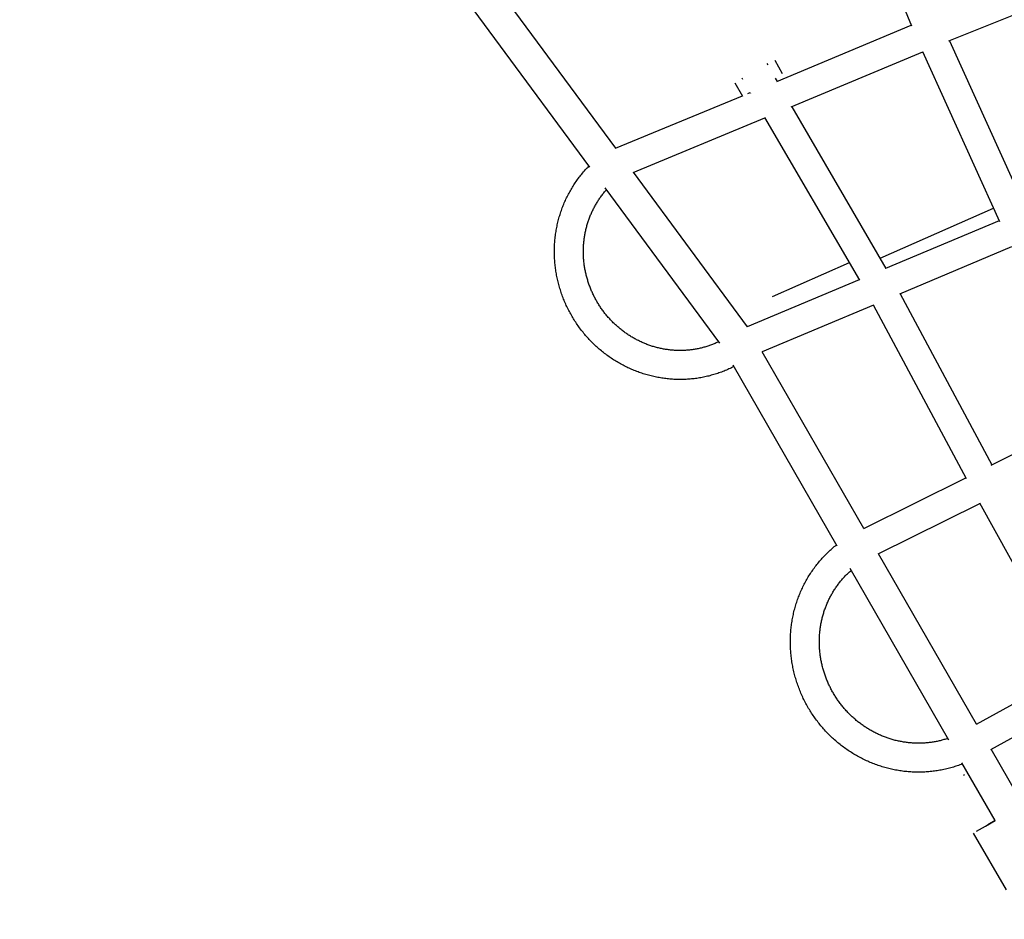
# Model space of a CAD drawing. Units: millimetres. Extents: x -7809 to 7807, y -6780 to 6780.
# Drawn here: x -4178 to -3532, y -2081 to -1491 of the extents above; entities that cross this region are included whole.
import ezdxf

# ---------------------------------------------------------------- set-up
doc = ezdxf.new("R2010")
doc.units = ezdxf.units.MM
doc.layers.add('2d', color=230, linetype='Continuous', true_color=0xff007f)

msp = doc.modelspace()

# ---------------------------------------------------------------- linework, layer by layer
at = {"layer": '2d'}
for points in [[(-3786.98, -1575.44, 0), (-4159.68, -1070.85, 0)], [(-3803.97, -1587.79, 0), (-4178, -1081.4, 0)], [(-3640.02, -1381.21, 0), (-3592.92, -1495.13, 0)], [(-3568.41, -1505.07, 0), (-3487.54, -1472.33, 0)], [(-3681.28, -1531.7, 0), (-3593.09, -1494.7, 0)], [(-3567.97, -1504.89, 0), (-3517.94, -1615.34, 0)], [(-3677.5, -1526.64, 0), (-3682.44, -1517.95, 0)], [(-3671.89, -1548.37, 0), (-3585.54, -1512.14, 0)], [(-3585.66, -1511.88, 0), (-3535.17, -1623.35, 0)], [(-3687.72, -1519.79, 0), (-3687.23, -1520.66, 0)], [(-3704.24, -1529.18, 0), (-3703.75, -1530.05, 0)], [(-3682.28, -1529.38, 0), (-3681.02, -1531.59, 0)], [(-3703.59, -1541.46, 0), (-3708.53, -1532.76, 0)], [(-3787.02, -1575.46, 0), (-3703.81, -1541.06, 0)], [(-3700.3, -1539.61, 0), (-3698.69, -1538.95, 0)], [(-3698.8, -1538.76, 0), (-3698.46, -1539.36, 0)], [(-3671.45, -1548.18, 0), (-3609.64, -1654.17, 0)], [(-3775.46, -1591.24, 0), (-3689.15, -1555.56, 0)], [(-3689.29, -1555.31, 0), (-3627.07, -1662.01, 0)], [(-3709.47, -1718.58, 0), (-3710.26, -1718.98, 0), (-3711.05, -1719.37, 0), (-3711.85, -1719.75, 0), (-3712.65, -1720.12, 0), (-3713.46, -1720.48, 0), (-3714.26, -1720.83, 0), (-3715.08, -1721.18, 0), (-3715.89, -1721.51, 0), (-3716.72, -1721.83, 0), (-3717.54, -1722.15, 0), (-3718.37, -1722.45, 0), (-3719.2, -1722.75, 0), (-3720.04, -1723.03, 0), (-3720.88, -1723.31, 0), (-3721.72, -1723.58, 0), (-3722.56, -1723.83, 0), (-3723.41, -1724.08, 0), (-3724.26, -1724.32, 0), (-3725.12, -1724.55, 0), (-3725.97, -1724.77, 0), (-3726.83, -1724.97, 0), (-3727.69, -1725.17, 0), (-3728.56, -1725.36, 0), (-3729.42, -1725.54, 0), (-3730.29, -1725.71, 0), (-3731.16, -1725.87, 0), (-3732.03, -1726.02, 0), (-3732.91, -1726.16, 0), (-3733.78, -1726.29, 0), (-3734.66, -1726.4, 0), (-3735.54, -1726.51, 0), (-3736.42, -1726.61, 0), (-3737.3, -1726.7, 0), (-3738.18, -1726.78, 0), (-3739.07, -1726.85, 0), (-3739.95, -1726.91, 0), (-3740.84, -1726.96, 0), (-3741.72, -1727, 0), (-3742.61, -1727.03, 0), (-3743.5, -1727.05, 0), (-3744.38, -1727.06, 0), (-3745.27, -1727.06, 0), (-3746.16, -1727.05, 0), (-3747.05, -1727.03, 0), (-3747.93, -1726.99, 0), (-3748.82, -1726.95, 0), (-3749.71, -1726.9, 0), (-3750.6, -1726.84, 0), (-3751.48, -1726.77, 0), (-3752.37, -1726.69, 0), (-3753.25, -1726.6, 0), (-3754.14, -1726.5, 0), (-3755.02, -1726.39, 0), (-3755.9, -1726.26, 0), (-3756.78, -1726.13, 0), (-3757.66, -1725.99, 0), (-3758.54, -1725.84, 0), (-3759.42, -1725.68, 0), (-3760.29, -1725.51, 0), (-3761.17, -1725.33, 0), (-3762.04, -1725.14, 0), (-3762.91, -1724.94, 0), (-3763.78, -1724.73, 0), (-3764.64, -1724.52, 0), (-3765.51, -1724.29, 0), (-3766.37, -1724.05, 0), (-3767.23, -1723.8, 0), (-3768.08, -1723.55, 0), (-3768.94, -1723.28, 0), (-3769.79, -1723, 0), (-3770.64, -1722.72, 0), (-3771.48, -1722.42, 0), (-3772.32, -1722.12, 0), (-3773.16, -1721.8, 0), (-3774, -1721.48, 0), (-3774.83, -1721.15, 0), (-3775.66, -1720.81, 0), (-3776.48, -1720.46, 0), (-3777.3, -1720.1, 0), (-3778.12, -1719.73, 0), (-3778.94, -1719.35, 0), (-3779.74, -1718.96, 0), (-3780.55, -1718.57, 0), (-3781.35, -1718.16, 0), (-3782.15, -1717.75, 0), (-3782.94, -1717.32, 0), (-3783.73, -1716.89, 0), (-3784.52, -1716.45, 0), (-3785.29, -1716.01, 0), (-3786.07, -1715.55, 0), (-3786.84, -1715.08, 0), (-3787.6, -1714.61, 0), (-3788.36, -1714.13, 0), (-3789.12, -1713.64, 0), (-3789.87, -1713.14, 0), (-3790.61, -1712.63, 0), (-3791.35, -1712.12, 0), (-3792.09, -1711.59, 0), (-3792.82, -1711.06, 0), (-3793.54, -1710.52, 0), (-3794.26, -1709.98, 0), (-3794.97, -1709.42, 0), (-3795.67, -1708.86, 0), (-3796.37, -1708.29, 0), (-3797.06, -1707.71, 0), (-3797.75, -1707.13, 0), (-3798.43, -1706.53, 0), (-3799.11, -1705.93, 0), (-3799.77, -1705.33, 0), (-3800.44, -1704.71, 0), (-3801.09, -1704.09, 0), (-3801.74, -1703.46, 0), (-3802.38, -1702.82, 0), (-3803.02, -1702.18, 0), (-3803.64, -1701.53, 0), (-3804.27, -1700.88, 0), (-3804.88, -1700.21, 0), (-3805.49, -1699.54, 0), (-3806.09, -1698.87, 0), (-3806.68, -1698.18, 0), (-3807.27, -1697.5, 0), (-3807.85, -1696.8, 0), (-3808.42, -1696.1, 0), (-3808.98, -1695.39, 0), (-3809.54, -1694.68, 0), (-3810.09, -1693.96, 0), (-3810.63, -1693.23, 0), (-3811.16, -1692.5, 0), (-3811.69, -1691.76, 0), (-3812.21, -1691.02, 0), (-3812.71, -1690.27, 0), (-3813.22, -1689.52, 0), (-3813.71, -1688.76, 0), (-3814.2, -1688, 0), (-3814.67, -1687.23, 0), (-3815.14, -1686.45, 0), (-3815.6, -1685.68, 0), (-3816.06, -1684.89, 0), (-3816.5, -1684.1, 0), (-3816.94, -1683.31, 0), (-3817.36, -1682.51, 0), (-3817.78, -1681.71, 0), (-3818.19, -1680.9, 0), (-3818.59, -1680.09, 0), (-3818.99, -1679.27, 0), (-3819.37, -1678.45, 0), (-3819.75, -1677.63, 0), (-3820.11, -1676.8, 0), (-3820.47, -1675.97, 0), (-3820.82, -1675.14, 0), (-3821.16, -1674.3, 0), (-3821.49, -1673.46, 0), (-3821.81, -1672.61, 0), (-3822.13, -1671.76, 0), (-3822.43, -1670.91, 0), (-3822.73, -1670.06, 0), (-3823.01, -1669.2, 0), (-3823.29, -1668.34, 0), (-3823.55, -1667.47, 0), (-3823.81, -1666.61, 0), (-3824.06, -1665.74, 0), (-3824.3, -1664.87, 0), (-3824.53, -1663.99, 0), (-3824.75, -1663.12, 0), (-3824.96, -1662.24, 0), (-3825.16, -1661.36, 0), (-3825.35, -1660.47, 0), (-3825.54, -1659.59, 0), (-3825.71, -1658.7, 0), (-3825.87, -1657.82, 0), (-3826.03, -1656.93, 0), (-3826.17, -1656.04, 0), (-3826.3, -1655.15, 0), (-3826.43, -1654.25, 0), (-3826.54, -1653.36, 0), (-3826.65, -1652.46, 0), (-3826.75, -1651.57, 0), (-3826.83, -1650.67, 0), (-3826.91, -1649.77, 0), (-3826.98, -1648.87, 0), (-3827.03, -1647.98, 0), (-3827.08, -1647.08, 0), (-3827.12, -1646.18, 0), (-3827.15, -1645.28, 0), (-3827.17, -1644.38, 0), (-3827.17, -1643.48, 0), (-3827.17, -1642.58, 0), (-3827.16, -1641.68, 0), (-3827.14, -1640.78, 0), (-3827.11, -1639.88, 0), (-3827.07, -1638.99, 0), (-3827.02, -1638.09, 0), (-3826.96, -1637.19, 0), (-3826.89, -1636.3, 0), (-3826.81, -1635.41, 0), (-3826.72, -1634.51, 0), (-3826.62, -1633.62, 0), (-3826.51, -1632.73, 0), (-3826.39, -1631.84, 0), (-3826.26, -1630.96, 0), (-3826.13, -1630.07, 0), (-3825.98, -1629.19, 0), (-3825.82, -1628.31, 0), (-3825.65, -1627.43, 0), (-3825.48, -1626.55, 0), (-3825.29, -1625.68, 0), (-3825.1, -1624.8, 0), (-3824.89, -1623.93, 0), (-3824.68, -1623.07, 0), (-3824.45, -1622.2, 0), (-3824.22, -1621.34, 0), (-3823.98, -1620.48, 0), (-3823.72, -1619.62, 0), (-3823.46, -1618.77, 0), (-3823.19, -1617.92, 0), (-3822.91, -1617.07, 0), (-3822.62, -1616.23, 0), (-3822.32, -1615.39, 0), (-3822.01, -1614.55, 0), (-3821.69, -1613.72, 0), (-3821.36, -1612.89, 0), (-3821.03, -1612.07, 0), (-3820.68, -1611.25, 0), (-3820.33, -1610.43, 0), (-3819.96, -1609.62, 0), (-3819.59, -1608.81, 0), (-3819.21, -1608.01, 0), (-3818.82, -1607.21, 0), (-3818.42, -1606.42, 0), (-3818.01, -1605.63, 0), (-3817.59, -1604.84, 0), (-3817.17, -1604.06, 0), (-3816.73, -1603.29, 0), (-3816.29, -1602.52, 0), (-3815.84, -1601.76, 0), (-3815.38, -1601, 0), (-3814.91, -1600.24, 0), (-3814.43, -1599.5, 0), (-3813.95, -1598.75, 0), (-3813.46, -1598.02, 0), (-3812.95, -1597.29, 0), (-3812.44, -1596.56, 0), (-3811.93, -1595.84, 0), (-3811.4, -1595.13, 0), (-3810.87, -1594.43, 0), (-3810.32, -1593.72, 0), (-3809.77, -1593.03, 0), (-3809.22, -1592.34, 0), (-3808.65, -1591.66, 0), (-3808.08, -1590.99, 0), (-3807.5, -1590.32, 0), (-3806.91, -1589.66, 0), (-3806.32, -1589.01, 0), (-3805.71, -1588.36, 0), (-3805.1, -1587.72, 0), (-3804.49, -1587.09, 0)], [(-3700.58, -1692.42, 0), (-3775.35, -1591.19, 0)], [(-3718.68, -1703.25, 0), (-3793.96, -1601.33, 0)], [(-3719.39, -1702.3, 0), (-3719.97, -1702.57, 0), (-3720.56, -1702.84, 0), (-3721.15, -1703.11, 0), (-3721.74, -1703.37, 0), (-3722.34, -1703.62, 0), (-3722.94, -1703.86, 0), (-3723.54, -1704.1, 0), (-3724.14, -1704.33, 0), (-3724.75, -1704.56, 0), (-3725.36, -1704.77, 0), (-3725.97, -1704.99, 0), (-3726.59, -1705.19, 0), (-3727.2, -1705.39, 0), (-3727.82, -1705.58, 0), (-3728.45, -1705.76, 0), (-3729.07, -1705.94, 0), (-3729.7, -1706.11, 0), (-3730.32, -1706.27, 0), (-3730.95, -1706.42, 0), (-3731.59, -1706.57, 0), (-3732.22, -1706.71, 0), (-3732.86, -1706.85, 0), (-3733.49, -1706.98, 0), (-3734.13, -1707.1, 0), (-3734.77, -1707.21, 0), (-3735.41, -1707.32, 0), (-3736.06, -1707.42, 0), (-3736.7, -1707.51, 0), (-3737.35, -1707.59, 0), (-3738, -1707.67, 0), (-3738.64, -1707.74, 0), (-3739.29, -1707.81, 0), (-3739.94, -1707.86, 0), (-3740.59, -1707.91, 0), (-3741.25, -1707.96, 0), (-3741.9, -1707.99, 0), (-3742.55, -1708.02, 0), (-3743.21, -1708.04, 0), (-3743.86, -1708.05, 0), (-3744.52, -1708.06, 0), (-3745.17, -1708.06, 0), (-3745.83, -1708.05, 0), (-3746.48, -1708.03, 0), (-3747.14, -1708.01, 0), (-3747.8, -1707.98, 0), (-3748.45, -1707.94, 0), (-3749.11, -1707.9, 0), (-3749.77, -1707.85, 0), (-3750.42, -1707.79, 0), (-3751.08, -1707.72, 0), (-3751.73, -1707.65, 0), (-3752.39, -1707.57, 0), (-3753.04, -1707.48, 0), (-3753.7, -1707.39, 0), (-3754.35, -1707.28, 0), (-3755, -1707.17, 0), (-3755.65, -1707.06, 0), (-3756.3, -1706.93, 0), (-3756.95, -1706.8, 0), (-3757.6, -1706.67, 0), (-3758.25, -1706.52, 0), (-3758.9, -1706.37, 0), (-3759.54, -1706.21, 0), (-3760.18, -1706.04, 0), (-3760.83, -1705.87, 0), (-3761.47, -1705.69, 0), (-3762.11, -1705.5, 0), (-3762.74, -1705.31, 0), (-3763.38, -1705.11, 0), (-3764.01, -1704.9, 0), (-3764.65, -1704.69, 0), (-3765.28, -1704.46, 0), (-3765.9, -1704.23, 0), (-3766.53, -1704, 0), (-3767.15, -1703.76, 0), (-3767.78, -1703.51, 0), (-3768.39, -1703.25, 0), (-3769.01, -1702.99, 0), (-3769.63, -1702.72, 0), (-3770.24, -1702.44, 0), (-3770.85, -1702.16, 0), (-3771.45, -1701.87, 0), (-3772.06, -1701.57, 0), (-3772.66, -1701.27, 0), (-3773.26, -1700.96, 0), (-3773.85, -1700.64, 0), (-3774.44, -1700.32, 0), (-3775.03, -1699.99, 0), (-3775.62, -1699.66, 0), (-3776.2, -1699.31, 0), (-3776.78, -1698.97, 0), (-3777.35, -1698.61, 0), (-3777.93, -1698.25, 0), (-3778.49, -1697.88, 0), (-3779.06, -1697.51, 0), (-3779.62, -1697.13, 0), (-3780.18, -1696.75, 0), (-3780.73, -1696.36, 0), (-3781.28, -1695.96, 0), (-3781.83, -1695.56, 0), (-3782.37, -1695.15, 0), (-3782.91, -1694.73, 0), (-3783.44, -1694.31, 0), (-3783.97, -1693.89, 0), (-3784.5, -1693.45, 0), (-3785.02, -1693.02, 0), (-3785.53, -1692.57, 0), (-3786.05, -1692.12, 0), (-3786.55, -1691.67, 0), (-3787.06, -1691.21, 0), (-3787.55, -1690.74, 0), (-3788.05, -1690.27, 0), (-3788.54, -1689.8, 0), (-3789.02, -1689.32, 0), (-3789.5, -1688.83, 0), (-3789.97, -1688.34, 0), (-3790.44, -1687.84, 0), (-3790.9, -1687.34, 0), (-3791.36, -1686.84, 0), (-3791.82, -1686.32, 0), (-3792.27, -1685.81, 0), (-3792.71, -1685.29, 0), (-3793.15, -1684.76, 0), (-3793.58, -1684.23, 0), (-3794.01, -1683.7, 0), (-3794.43, -1683.16, 0), (-3794.84, -1682.62, 0), (-3795.25, -1682.07, 0), (-3795.66, -1681.52, 0), (-3796.06, -1680.96, 0), (-3796.45, -1680.4, 0), (-3796.84, -1679.84, 0), (-3797.22, -1679.27, 0), (-3797.59, -1678.69, 0), (-3797.96, -1678.12, 0), (-3798.33, -1677.54, 0), (-3798.69, -1676.95, 0), (-3799.04, -1676.36, 0), (-3799.38, -1675.77, 0), (-3799.72, -1675.18, 0), (-3800.05, -1674.58, 0), (-3800.38, -1673.98, 0), (-3800.7, -1673.37, 0), (-3801.02, -1672.76, 0), (-3801.32, -1672.15, 0), (-3801.63, -1671.54, 0), (-3801.92, -1670.92, 0), (-3802.21, -1670.3, 0), (-3802.49, -1669.67, 0), (-3802.77, -1669.05, 0), (-3803.04, -1668.42, 0), (-3803.3, -1667.79, 0), (-3803.56, -1667.15, 0), (-3803.81, -1666.51, 0), (-3804.05, -1665.88, 0), (-3804.28, -1665.23, 0), (-3804.51, -1664.59, 0), (-3804.74, -1663.94, 0), (-3804.95, -1663.29, 0), (-3805.16, -1662.64, 0), (-3805.36, -1661.99, 0), (-3805.56, -1661.34, 0), (-3805.75, -1660.68, 0), (-3805.93, -1660.02, 0), (-3806.1, -1659.36, 0), (-3806.27, -1658.7, 0), (-3806.43, -1658.04, 0), (-3806.58, -1657.38, 0), (-3806.73, -1656.71, 0), (-3806.87, -1656.04, 0), (-3807, -1655.38, 0), (-3807.13, -1654.71, 0), (-3807.24, -1654.04, 0), (-3807.36, -1653.37, 0), (-3807.46, -1652.7, 0), (-3807.56, -1652.02, 0), (-3807.65, -1651.35, 0), (-3807.73, -1650.68, 0), (-3807.81, -1650, 0), (-3807.88, -1649.33, 0), (-3807.94, -1648.65, 0), (-3807.99, -1647.98, 0), (-3808.04, -1647.3, 0), (-3808.08, -1646.62, 0), (-3808.11, -1645.95, 0), (-3808.14, -1645.27, 0), (-3808.16, -1644.6, 0), (-3808.17, -1643.92, 0), (-3808.17, -1643.25, 0), (-3808.17, -1642.57, 0), (-3808.16, -1641.9, 0), (-3808.15, -1641.22, 0), (-3808.12, -1640.55, 0), (-3808.09, -1639.88, 0), (-3808.05, -1639.21, 0), (-3808.01, -1638.54, 0), (-3807.95, -1637.87, 0), (-3807.89, -1637.2, 0), (-3807.83, -1636.53, 0), (-3807.75, -1635.86, 0), (-3807.67, -1635.2, 0), (-3807.58, -1634.53, 0), (-3807.49, -1633.87, 0), (-3807.39, -1633.21, 0), (-3807.28, -1632.55, 0), (-3807.16, -1631.89, 0), (-3807.04, -1631.23, 0), (-3806.91, -1630.58, 0), (-3806.77, -1629.92, 0), (-3806.63, -1629.27, 0), (-3806.48, -1628.62, 0), (-3806.32, -1627.98, 0), (-3806.16, -1627.33, 0), (-3805.99, -1626.69, 0), (-3805.81, -1626.05, 0), (-3805.62, -1625.41, 0), (-3805.43, -1624.77, 0), (-3805.23, -1624.14, 0), (-3805.03, -1623.51, 0), (-3804.82, -1622.88, 0), (-3804.6, -1622.26, 0), (-3804.37, -1621.64, 0), (-3804.14, -1621.02, 0), (-3803.9, -1620.4, 0), (-3803.66, -1619.79, 0), (-3803.41, -1619.18, 0), (-3803.15, -1618.57, 0), (-3802.88, -1617.96, 0), (-3802.61, -1617.36, 0), (-3802.33, -1616.77, 0), (-3802.05, -1616.17, 0), (-3801.76, -1615.58, 0), (-3801.46, -1614.99, 0), (-3801.16, -1614.41, 0), (-3800.85, -1613.83, 0), (-3800.54, -1613.26, 0), (-3800.22, -1612.68, 0), (-3799.89, -1612.12, 0), (-3799.56, -1611.55, 0), (-3799.22, -1610.99, 0), (-3798.87, -1610.43, 0), (-3798.52, -1609.88, 0), (-3798.17, -1609.33, 0), (-3797.8, -1608.79, 0), (-3797.44, -1608.25, 0), (-3797.06, -1607.72, 0), (-3796.68, -1607.19, 0), (-3796.3, -1606.66, 0), (-3795.9, -1606.14, 0), (-3795.51, -1605.62, 0), (-3795.11, -1605.11, 0), (-3794.7, -1604.6, 0), (-3794.28, -1604.1, 0), (-3793.87, -1603.6, 0), (-3793.44, -1603.11, 0), (-3793.01, -1602.62, 0)], [(-3613.48, -1647.6, 0), (-3539.09, -1614.7, 0)], [(-3535.36, -1622.93, 0), (-3609.91, -1654.29, 0)], [(-3527.24, -1640.13, 0), (-3600.78, -1671.06, 0)], [(-3633.75, -1650.55, 0), (-3684.39, -1672.94, 0)], [(-3627.31, -1661.6, 0), (-3700.63, -1692.44, 0)], [(-3600.35, -1670.88, 0), (-3540.24, -1783.1, 0)], [(-3617.94, -1678.28, 0), (-3690.94, -1708.98, 0)], [(-3618.07, -1678.02, 0), (-3557.06, -1791.93, 0)], [(-3624.08, -1824.78, 0), (-3690.8, -1708.92, 0)], [(-3641.7, -1836.27, 0), (-3710, -1717.67, 0)], [(-3540.53, -1783.25, 0), (-3473.19, -1749.77, 0)], [(-3624.16, -1824.82, 0), (-3557.26, -1791.56, 0)], [(-3614.71, -1841.34, 0), (-3548.16, -1808.26, 0)], [(-3548.32, -1807.97, 0), (-3486.81, -1918.66, 0)], [(-3559.44, -1979.11, 0), (-3560.29, -1979.44, 0), (-3561.14, -1979.75, 0), (-3561.99, -1980.06, 0), (-3562.85, -1980.36, 0), (-3563.71, -1980.65, 0), (-3564.57, -1980.92, 0), (-3565.44, -1981.19, 0), (-3566.31, -1981.45, 0), (-3567.18, -1981.69, 0), (-3568.06, -1981.93, 0), (-3568.94, -1982.16, 0), (-3569.82, -1982.38, 0), (-3570.7, -1982.58, 0), (-3571.59, -1982.78, 0), (-3572.48, -1982.97, 0), (-3573.37, -1983.14, 0), (-3574.26, -1983.31, 0), (-3575.16, -1983.46, 0), (-3576.06, -1983.61, 0), (-3576.96, -1983.74, 0), (-3577.86, -1983.87, 0), (-3578.76, -1983.98, 0), (-3579.66, -1984.09, 0), (-3580.57, -1984.18, 0), (-3581.47, -1984.26, 0), (-3582.38, -1984.33, 0), (-3583.29, -1984.4, 0), (-3584.2, -1984.45, 0), (-3585.11, -1984.49, 0), (-3586.02, -1984.52, 0), (-3586.93, -1984.54, 0), (-3587.84, -1984.55, 0), (-3588.75, -1984.55, 0), (-3589.67, -1984.54, 0), (-3590.58, -1984.52, 0), (-3591.49, -1984.49, 0), (-3592.4, -1984.45, 0), (-3593.31, -1984.4, 0), (-3594.22, -1984.34, 0), (-3595.13, -1984.27, 0), (-3596.04, -1984.19, 0), (-3596.95, -1984.09, 0), (-3597.86, -1983.99, 0), (-3598.77, -1983.88, 0), (-3599.68, -1983.75, 0), (-3600.58, -1983.62, 0), (-3601.48, -1983.47, 0), (-3602.39, -1983.32, 0), (-3603.29, -1983.15, 0), (-3604.19, -1982.98, 0), (-3605.08, -1982.79, 0), (-3605.98, -1982.6, 0), (-3606.87, -1982.39, 0), (-3607.76, -1982.18, 0), (-3608.65, -1981.95, 0), (-3609.54, -1981.72, 0), (-3610.42, -1981.47, 0), (-3611.31, -1981.22, 0), (-3612.18, -1980.95, 0), (-3613.06, -1980.68, 0), (-3613.94, -1980.39, 0), (-3614.81, -1980.1, 0), (-3615.67, -1979.79, 0), (-3616.54, -1979.48, 0), (-3617.4, -1979.16, 0), (-3618.26, -1978.82, 0), (-3619.11, -1978.48, 0), (-3619.96, -1978.13, 0), (-3620.81, -1977.77, 0), (-3621.65, -1977.4, 0), (-3622.49, -1977.02, 0), (-3623.33, -1976.63, 0), (-3624.16, -1976.23, 0), (-3624.99, -1975.82, 0), (-3625.81, -1975.4, 0), (-3626.63, -1974.98, 0), (-3627.44, -1974.54, 0), (-3628.25, -1974.09, 0), (-3629.05, -1973.64, 0), (-3629.85, -1973.18, 0), (-3630.65, -1972.71, 0), (-3631.44, -1972.23, 0), (-3632.22, -1971.74, 0), (-3633, -1971.24, 0), (-3633.77, -1970.73, 0), (-3634.54, -1970.22, 0), (-3635.31, -1969.69, 0), (-3636.06, -1969.16, 0), (-3636.82, -1968.62, 0), (-3637.56, -1968.08, 0), (-3638.3, -1967.52, 0), (-3639.04, -1966.95, 0), (-3639.77, -1966.38, 0), (-3640.49, -1965.8, 0), (-3641.2, -1965.21, 0), (-3641.91, -1964.62, 0), (-3642.62, -1964.01, 0), (-3643.31, -1963.4, 0), (-3644.01, -1962.78, 0), (-3644.69, -1962.16, 0), (-3645.37, -1961.52, 0), (-3646.04, -1960.88, 0), (-3646.7, -1960.23, 0), (-3647.36, -1959.57, 0), (-3648.01, -1958.91, 0), (-3648.65, -1958.24, 0), (-3649.28, -1957.56, 0), (-3649.91, -1956.88, 0), (-3650.53, -1956.19, 0), (-3651.15, -1955.49, 0), (-3651.75, -1954.78, 0), (-3652.35, -1954.07, 0), (-3652.94, -1953.36, 0), (-3653.52, -1952.63, 0), (-3654.1, -1951.9, 0), (-3654.67, -1951.17, 0), (-3655.23, -1950.42, 0), (-3655.78, -1949.67, 0), (-3656.32, -1948.92, 0), (-3656.86, -1948.16, 0), (-3657.38, -1947.39, 0), (-3657.9, -1946.62, 0), (-3658.41, -1945.85, 0), (-3658.92, -1945.06, 0), (-3659.41, -1944.28, 0), (-3659.9, -1943.48, 0), (-3660.37, -1942.68, 0), (-3660.84, -1941.88, 0), (-3661.3, -1941.07, 0), (-3661.75, -1940.26, 0), (-3662.2, -1939.44, 0), (-3662.63, -1938.62, 0), (-3663.05, -1937.79, 0), (-3663.47, -1936.96, 0), (-3663.88, -1936.12, 0), (-3664.27, -1935.28, 0), (-3664.66, -1934.44, 0), (-3665.04, -1933.59, 0), (-3665.41, -1932.74, 0), (-3665.77, -1931.88, 0), (-3666.12, -1931.02, 0), (-3666.47, -1930.15, 0), (-3666.8, -1929.29, 0), (-3667.12, -1928.42, 0), (-3667.44, -1927.54, 0), (-3667.74, -1926.66, 0), (-3668.04, -1925.78, 0), (-3668.33, -1924.9, 0), (-3668.6, -1924.01, 0), (-3668.87, -1923.12, 0), (-3669.13, -1922.23, 0), (-3669.38, -1921.34, 0), (-3669.61, -1920.44, 0), (-3669.84, -1919.54, 0), (-3670.06, -1918.64, 0), (-3670.27, -1917.73, 0), (-3670.47, -1916.83, 0), (-3670.66, -1915.92, 0), (-3670.84, -1915.01, 0), (-3671.01, -1914.1, 0), (-3671.17, -1913.18, 0), (-3671.32, -1912.27, 0), (-3671.46, -1911.35, 0), (-3671.58, -1910.44, 0), (-3671.7, -1909.52, 0), (-3671.81, -1908.6, 0), (-3671.91, -1907.68, 0), (-3672, -1906.76, 0), (-3672.08, -1905.83, 0), (-3672.15, -1904.91, 0), (-3672.21, -1903.99, 0), (-3672.26, -1903.06, 0), (-3672.3, -1902.14, 0), (-3672.33, -1901.22, 0), (-3672.35, -1900.29, 0), (-3672.36, -1899.37, 0), (-3672.35, -1898.45, 0), (-3672.34, -1897.52, 0), (-3672.32, -1896.6, 0), (-3672.29, -1895.68, 0), (-3672.25, -1894.76, 0), (-3672.2, -1893.83, 0), (-3672.14, -1892.91, 0), (-3672.06, -1891.99, 0), (-3671.98, -1891.08, 0), (-3671.89, -1890.16, 0), (-3671.79, -1889.24, 0), (-3671.68, -1888.33, 0), (-3671.55, -1887.42, 0), (-3671.42, -1886.51, 0), (-3671.28, -1885.6, 0), (-3671.13, -1884.69, 0), (-3670.96, -1883.79, 0), (-3670.79, -1882.88, 0), (-3670.61, -1881.98, 0), (-3670.42, -1881.08, 0), (-3670.21, -1880.19, 0), (-3670, -1879.29, 0), (-3669.78, -1878.4, 0), (-3669.55, -1877.52, 0), (-3669.3, -1876.63, 0), (-3669.05, -1875.75, 0), (-3668.79, -1874.87, 0), (-3668.52, -1873.99, 0), (-3668.24, -1873.12, 0), (-3667.95, -1872.25, 0), (-3667.65, -1871.39, 0), (-3667.34, -1870.53, 0), (-3667.02, -1869.67, 0), (-3666.69, -1868.81, 0), (-3666.35, -1867.96, 0), (-3666.01, -1867.12, 0), (-3665.65, -1866.28, 0), (-3665.28, -1865.44, 0), (-3664.91, -1864.61, 0), (-3664.52, -1863.78, 0), (-3664.13, -1862.95, 0), (-3663.72, -1862.13, 0), (-3663.31, -1861.32, 0), (-3662.89, -1860.51, 0), (-3662.46, -1859.71, 0), (-3662.02, -1858.91, 0), (-3661.57, -1858.12, 0), (-3661.11, -1857.33, 0), (-3660.64, -1856.54, 0), (-3660.17, -1855.77, 0), (-3659.68, -1855, 0), (-3659.19, -1854.23, 0), (-3658.69, -1853.47, 0), (-3658.18, -1852.72, 0), (-3657.66, -1851.97, 0), (-3657.13, -1851.23, 0), (-3656.6, -1850.49, 0), (-3656.05, -1849.76, 0), (-3655.5, -1849.04, 0), (-3654.94, -1848.32, 0), (-3654.37, -1847.61, 0), (-3653.8, -1846.91, 0), (-3653.21, -1846.21, 0), (-3652.62, -1845.52, 0), (-3652.02, -1844.84, 0), (-3651.41, -1844.17, 0), (-3650.8, -1843.5, 0), (-3650.18, -1842.84, 0), (-3649.55, -1842.18, 0), (-3648.91, -1841.54, 0), (-3648.26, -1840.9, 0), (-3647.61, -1840.27, 0), (-3646.95, -1839.64, 0), (-3646.29, -1839.03, 0), (-3645.61, -1838.42, 0), (-3644.93, -1837.82, 0), (-3644.24, -1837.23, 0), (-3643.55, -1836.65, 0), (-3642.85, -1836.07, 0), (-3642.14, -1835.5, 0)], [(-3550.21, -1953.07, 0), (-3614.58, -1841.28, 0)], [(-3569.07, -1962.4, 0), (-3569.7, -1962.61, 0), (-3570.33, -1962.82, 0), (-3570.97, -1963.01, 0), (-3571.6, -1963.2, 0), (-3572.24, -1963.38, 0), (-3572.89, -1963.55, 0), (-3573.53, -1963.72, 0), (-3574.18, -1963.88, 0), (-3574.83, -1964.03, 0), (-3575.48, -1964.18, 0), (-3576.13, -1964.32, 0), (-3576.78, -1964.45, 0), (-3577.44, -1964.57, 0), (-3578.1, -1964.69, 0), (-3578.76, -1964.8, 0), (-3579.42, -1964.9, 0), (-3580.08, -1965, 0), (-3580.74, -1965.08, 0), (-3581.41, -1965.16, 0), (-3582.07, -1965.23, 0), (-3582.74, -1965.3, 0), (-3583.41, -1965.36, 0), (-3584.07, -1965.41, 0), (-3584.74, -1965.45, 0), (-3585.41, -1965.49, 0), (-3586.08, -1965.52, 0), (-3586.76, -1965.54, 0), (-3587.43, -1965.55, 0), (-3588.1, -1965.56, 0), (-3588.77, -1965.55, 0), (-3589.45, -1965.55, 0), (-3590.12, -1965.53, 0), (-3590.79, -1965.51, 0), (-3591.47, -1965.48, 0), (-3592.14, -1965.44, 0), (-3592.81, -1965.39, 0), (-3593.49, -1965.34, 0), (-3594.16, -1965.28, 0), (-3594.83, -1965.21, 0), (-3595.51, -1965.14, 0), (-3596.18, -1965.05, 0), (-3596.85, -1964.96, 0), (-3597.52, -1964.87, 0), (-3598.19, -1964.76, 0), (-3598.86, -1964.65, 0), (-3599.53, -1964.53, 0), (-3600.2, -1964.4, 0), (-3600.86, -1964.27, 0), (-3601.53, -1964.12, 0), (-3602.19, -1963.98, 0), (-3602.86, -1963.82, 0), (-3603.52, -1963.66, 0), (-3604.18, -1963.48, 0), (-3604.84, -1963.31, 0), (-3605.5, -1963.12, 0), (-3606.15, -1962.93, 0), (-3606.8, -1962.73, 0), (-3607.46, -1962.52, 0), (-3608.11, -1962.31, 0), (-3608.76, -1962.09, 0), (-3609.4, -1961.86, 0), (-3610.05, -1961.62, 0), (-3610.69, -1961.38, 0), (-3611.33, -1961.13, 0), (-3611.97, -1960.88, 0), (-3612.6, -1960.61, 0), (-3613.24, -1960.34, 0), (-3613.87, -1960.07, 0), (-3614.49, -1959.78, 0), (-3615.12, -1959.49, 0), (-3615.74, -1959.19, 0), (-3616.36, -1958.89, 0), (-3616.98, -1958.58, 0), (-3617.59, -1958.26, 0), (-3618.2, -1957.94, 0), (-3618.81, -1957.6, 0), (-3619.41, -1957.27, 0), (-3620.01, -1956.92, 0), (-3620.61, -1956.57, 0), (-3621.2, -1956.21, 0), (-3621.79, -1955.85, 0), (-3622.38, -1955.48, 0), (-3622.96, -1955.1, 0), (-3623.54, -1954.72, 0), (-3624.12, -1954.33, 0), (-3624.69, -1953.93, 0), (-3625.26, -1953.53, 0), (-3625.82, -1953.12, 0), (-3626.38, -1952.71, 0), (-3626.94, -1952.29, 0), (-3627.49, -1951.86, 0), (-3628.04, -1951.43, 0), (-3628.58, -1951, 0), (-3629.12, -1950.55, 0), (-3629.65, -1950.1, 0), (-3630.18, -1949.65, 0), (-3630.71, -1949.19, 0), (-3631.23, -1948.72, 0), (-3631.74, -1948.25, 0), (-3632.25, -1947.77, 0), (-3632.76, -1947.29, 0), (-3633.26, -1946.8, 0), (-3633.76, -1946.31, 0), (-3634.25, -1945.81, 0), (-3634.73, -1945.3, 0), (-3635.21, -1944.79, 0), (-3635.69, -1944.28, 0), (-3636.16, -1943.76, 0), (-3636.63, -1943.23, 0), (-3637.08, -1942.7, 0), (-3637.54, -1942.17, 0), (-3637.99, -1941.63, 0), (-3638.43, -1941.08, 0), (-3638.87, -1940.53, 0), (-3639.3, -1939.98, 0), (-3639.73, -1939.42, 0), (-3640.15, -1938.86, 0), (-3640.56, -1938.29, 0), (-3640.97, -1937.72, 0), (-3641.37, -1937.15, 0), (-3641.77, -1936.57, 0), (-3642.16, -1935.98, 0), (-3642.55, -1935.4, 0), (-3642.92, -1934.8, 0), (-3643.3, -1934.21, 0), (-3643.66, -1933.61, 0), (-3644.02, -1933, 0), (-3644.38, -1932.4, 0), (-3644.73, -1931.79, 0), (-3645.07, -1931.17, 0), (-3645.4, -1930.55, 0), (-3645.73, -1929.93, 0), (-3646.05, -1929.31, 0), (-3646.37, -1928.68, 0), (-3646.68, -1928.05, 0), (-3646.98, -1927.42, 0), (-3647.27, -1926.78, 0), (-3647.56, -1926.14, 0), (-3647.84, -1925.49, 0), (-3648.12, -1924.85, 0), (-3648.39, -1924.2, 0), (-3648.65, -1923.55, 0), (-3648.9, -1922.89, 0), (-3649.15, -1922.24, 0), (-3649.39, -1921.58, 0), (-3649.63, -1920.92, 0), (-3649.86, -1920.25, 0), (-3650.08, -1919.59, 0), (-3650.29, -1918.92, 0), (-3650.5, -1918.25, 0), (-3650.7, -1917.58, 0), (-3650.89, -1916.91, 0), (-3651.07, -1916.23, 0), (-3651.25, -1915.55, 0), (-3651.42, -1914.88, 0), (-3651.59, -1914.2, 0), (-3651.74, -1913.51, 0), (-3651.89, -1912.83, 0), (-3652.04, -1912.15, 0), (-3652.17, -1911.46, 0), (-3652.3, -1910.78, 0), (-3652.42, -1910.09, 0), (-3652.53, -1909.4, 0), (-3652.64, -1908.71, 0), (-3652.74, -1908.02, 0), (-3652.83, -1907.33, 0), (-3652.91, -1906.64, 0), (-3652.99, -1905.95, 0), (-3653.06, -1905.25, 0), (-3653.12, -1904.56, 0), (-3653.18, -1903.87, 0), (-3653.22, -1903.18, 0), (-3653.26, -1902.48, 0), (-3653.3, -1901.79, 0), (-3653.32, -1901.1, 0), (-3653.34, -1900.4, 0), (-3653.35, -1899.71, 0), (-3653.36, -1899.02, 0), (-3653.35, -1898.32, 0), (-3653.34, -1897.63, 0), (-3653.32, -1896.94, 0), (-3653.3, -1896.25, 0), (-3653.27, -1895.56, 0), (-3653.23, -1894.87, 0), (-3653.18, -1894.18, 0), (-3653.12, -1893.49, 0), (-3653.06, -1892.81, 0), (-3652.99, -1892.12, 0), (-3652.92, -1891.44, 0), (-3652.83, -1890.76, 0), (-3652.74, -1890.07, 0), (-3652.64, -1889.39, 0), (-3652.54, -1888.72, 0), (-3652.42, -1888.04, 0), (-3652.3, -1887.36, 0), (-3652.18, -1886.69, 0), (-3652.04, -1886.02, 0), (-3651.9, -1885.35, 0), (-3651.75, -1884.68, 0), (-3651.59, -1884.01, 0), (-3651.43, -1883.35, 0), (-3651.26, -1882.69, 0), (-3651.08, -1882.03, 0), (-3650.9, -1881.37, 0), (-3650.71, -1880.72, 0), (-3650.51, -1880.07, 0), (-3650.31, -1879.42, 0), (-3650.1, -1878.77, 0), (-3649.88, -1878.13, 0), (-3649.65, -1877.49, 0), (-3649.42, -1876.85, 0), (-3649.18, -1876.21, 0), (-3648.94, -1875.58, 0), (-3648.68, -1874.95, 0), (-3648.42, -1874.32, 0), (-3648.16, -1873.7, 0), (-3647.89, -1873.08, 0), (-3647.61, -1872.47, 0), (-3647.32, -1871.85, 0), (-3647.03, -1871.24, 0), (-3646.73, -1870.64, 0), (-3646.43, -1870.04, 0), (-3646.11, -1869.44, 0), (-3645.8, -1868.84, 0), (-3645.47, -1868.25, 0), (-3645.14, -1867.67, 0), (-3644.81, -1867.09, 0), (-3644.46, -1866.51, 0), (-3644.11, -1865.93, 0), (-3643.76, -1865.36, 0), (-3643.4, -1864.8, 0), (-3643.03, -1864.24, 0), (-3642.66, -1863.68, 0), (-3642.28, -1863.13, 0), (-3641.89, -1862.58, 0), (-3641.5, -1862.03, 0), (-3641.1, -1861.5, 0), (-3640.7, -1860.96, 0), (-3640.29, -1860.43, 0), (-3639.88, -1859.91, 0), (-3639.46, -1859.39, 0), (-3639.03, -1858.87, 0), (-3638.6, -1858.36, 0), (-3638.17, -1857.86, 0), (-3637.72, -1857.36, 0), (-3637.28, -1856.86, 0), (-3636.83, -1856.37, 0), (-3636.37, -1855.89, 0), (-3635.9, -1855.41, 0), (-3635.44, -1854.93, 0), (-3634.96, -1854.47, 0), (-3634.49, -1854, 0), (-3634, -1853.55, 0), (-3633.51, -1853.1, 0), (-3633.02, -1852.65, 0), (-3632.52, -1852.21, 0)], [(-3568.45, -1963.47, 0), (-3633.16, -1851.09, 0)], [(-3550.31, -1953.12, 0), (-3487, -1918.32, 0)], [(-3540.85, -1969.6, 0), (-3477.63, -1934.85, 0)], [(-3476.53, -2081.01, 0), (-3540.73, -1969.53, 0)], [(-3538.05, -2016.27, 0), (-3559.86, -1978.39, 0)], [(-3558.02, -1986.22, 0), (-3558.73, -1986.64, 0)], [(-3550.27, -2023.3, 0), (-3544.32, -2019.87, 0)], [(-3544.32, -2019.87, 0), (-3538.05, -2016.27, 0)], [(-3538.05, -2016.27, 0), (-3542.9, -2019.06, 0)], [(-3552.34, -2024.5, 0), (-3530.89, -2061.76, 0)]]:
    msp.add_polyline3d(points, dxfattribs=at)

doc.saveas('drawing.dxf')
